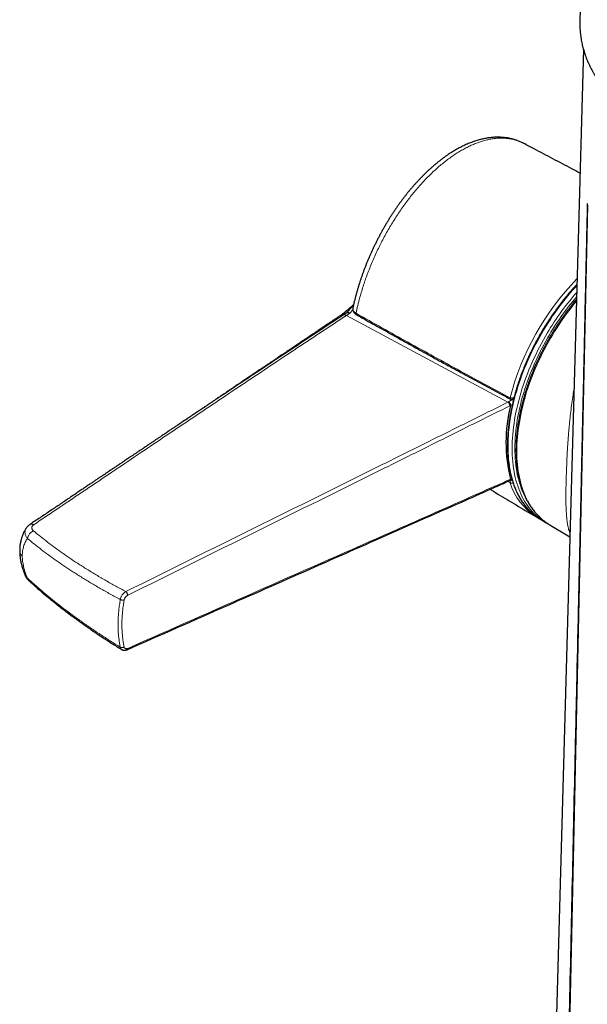
# Model space of a CAD drawing. Units: millimetres. Extents: x 8 to 947, y 12 to 1137.
# Drawn here: x 751 to 810, y 193 to 295 of the extents above; entities that cross this region are included whole.
import ezdxf

# ---------------------------------------------------------------- set-up
doc = ezdxf.new("R2010")
doc.units = ezdxf.units.MM

msp = doc.modelspace()

# ---------------------------------------------------------------- linework, layer by layer
at = {"color": 7, "linetype": 'Continuous', "lineweight": 30}
for p, q in [((809.9, 310.81), (809.47, 295.3)), ((809.84, 292.38), (806.07, 157.11)), ((802.55, 256.04), (802.61, 256.07)), ((802.28, 255.36), (802.28, 255.37)), ((802.14, 247.54), (802.21, 247.57)), ((802.21, 247.58), (802.42, 247.69)), ((802.28, 247.71), (802.28, 247.71)), ((805.49, 243.47), (805.91, 243.23)), ((751.98, 242.62), (751.97, 242.61)), ((806.3, 243), (808.43, 241.71))]:
    msp.add_line(p, q, dxfattribs=at)
at = {"color": 8, "linetype": 'Continuous', "lineweight": 0}
for p, q in [((810.29, 276.17), (807.87, 165.78)), ((784.92, 264.77), (785.24, 264.98)), ((785.57, 264.95), (785.24, 264.72)), ((785.89, 265.3), (785.57, 264.95)), ((785.24, 264.72), (802, 255.71)), ((802, 255.71), (802.06, 255.74)), ((802.06, 255.74), (802.49, 255.99)), ((802.23, 256.17), (802.24, 256.16)), ((802.28, 255.37), (802.21, 255.33)), ((802.47, 255.47), (802.28, 255.36)), ((802.21, 247.67), (802.28, 247.71)), ((802.28, 247.71), (802.4, 247.78)), ((802.34, 247.65), (802.37, 247.63)), ((802.37, 247.63), (802.43, 247.66)), ((802.37, 247.63), (802.37, 247.63)), ((802.23, 247.34), (802, 247.48)), ((802.24, 247.33), (802.23, 247.34))]:
    msp.add_line(p, q, dxfattribs=at)
at = {"color": 7, "linetype": 'Continuous', "lineweight": 30, "flags": 128}
for points in [[(809.47, 295.3), (809.47, 295.17), (809.47, 295.13)], [(805.15, 243.67), (804.98, 243.77), (804.87, 243.84)], [(805.26, 243.61), (805.27, 243.6), (805.49, 243.47), (805.49, 243.47)], [(806.15, 243.09), (806.18, 243.07), (806.3, 243)]]:
    msp.add_lwpolyline(points, dxfattribs=at)
at = {"color": 8, "linetype": 'Continuous', "lineweight": 0, "flags": 128}
for points in [[(809.47, 295.13), (809.47, 294.77), (809.49, 294.38), (809.53, 293.99), (809.58, 293.59), (809.65, 293.2), (809.74, 292.81), (809.84, 292.42), (809.96, 292.04), (810.1, 291.65), (810.25, 291.27)], [(809.15, 267.81), (809.04, 267.69), (808.76, 267.38), (808.48, 267.06), (808.21, 266.74), (807.94, 266.4), (807.67, 266.07), (807.41, 265.73), (807.15, 265.38), (806.9, 265.03), (806.65, 264.67), (806.41, 264.31), (806.17, 263.94), (805.94, 263.57), (805.71, 263.19), (805.49, 262.82), (805.27, 262.43), (805.06, 262.05), (804.85, 261.66), (804.66, 261.27), (804.46, 260.88), (804.28, 260.49), (804.1, 260.09), (803.93, 259.69), (803.76, 259.3), (803.6, 258.9), (803.45, 258.5), (803.31, 258.1), (803.17, 257.7), (803.04, 257.3), (802.92, 256.9), (802.8, 256.5), (802.7, 256.1), (802.6, 255.7), (802.5, 255.31), (802.42, 254.91), (802.34, 254.52), (802.28, 254.13), (802.21, 253.75), (802.16, 253.37), (802.12, 252.99), (802.08, 252.61), (802.05, 252.24), (802.03, 251.87), (802.02, 251.5), (802.02, 251.14), (802.02, 250.79), (802.03, 250.44), (802.05, 250.09), (802.08, 249.75), (802.12, 249.41), (802.16, 249.09), (802.21, 248.76), (802.28, 248.45), (802.34, 248.14), (802.42, 247.83), (802.5, 247.54), (802.6, 247.25), (802.7, 246.97), (802.8, 246.69), (802.92, 246.43), (803.04, 246.17), (803.17, 245.92), (803.31, 245.68), (803.45, 245.44), (803.6, 245.22), (803.76, 245), (803.93, 244.8), (804.1, 244.6), (804.28, 244.41), (804.46, 244.23), (804.66, 244.06), (804.85, 243.9), (805.06, 243.75), (805.26, 243.61)], [(809.11, 266.19), (808.85, 265.88), (808.59, 265.54), (808.32, 265.2), (808.07, 264.85), (807.81, 264.5), (807.56, 264.14), (807.32, 263.78), (807.08, 263.41), (806.85, 263.04), (806.62, 262.67), (806.4, 262.29), (806.18, 261.91), (805.97, 261.52), (805.77, 261.13), (805.57, 260.75), (805.38, 260.35), (805.19, 259.96), (805.01, 259.56), (804.84, 259.17), (804.67, 258.77), (804.52, 258.37), (804.36, 257.97), (804.22, 257.57), (804.08, 257.17), (803.95, 256.77), (803.83, 256.37), (803.72, 255.97), (803.61, 255.57), (803.51, 255.17), (803.42, 254.78), (803.33, 254.38), (803.26, 253.99), (803.19, 253.6), (803.13, 253.22), (803.07, 252.84), (803.03, 252.46), (802.99, 252.08), (802.97, 251.71), (802.94, 251.34), (802.93, 250.97), (802.93, 250.61), (802.93, 250.26), (802.94, 249.9), (802.97, 249.56), (802.99, 249.22), (803.03, 248.88), (803.07, 248.55), (803.13, 248.23), (803.19, 247.92), (803.26, 247.61), (803.33, 247.3), (803.42, 247.01), (803.51, 246.72), (803.61, 246.44), (803.72, 246.16), (803.83, 245.9), (803.95, 245.64), (804.08, 245.39), (804.22, 245.15), (804.36, 244.91), (804.52, 244.69), (804.67, 244.47), (804.84, 244.26), (805.01, 244.06), (805.19, 243.88), (805.38, 243.7), (805.57, 243.53), (805.77, 243.36), (805.97, 243.21), (806.15, 243.09)], [(805.67, 243.37), (805.48, 243.5), (805.28, 243.65), (805.08, 243.81), (804.89, 243.98), (804.7, 244.16), (804.52, 244.35), (804.35, 244.55), (804.19, 244.76), (804.03, 244.97), (803.88, 245.2), (803.73, 245.43), (803.59, 245.67), (803.46, 245.92), (803.34, 246.18), (803.23, 246.45), (803.12, 246.72), (803.02, 247), (802.93, 247.29), (802.84, 247.59), (802.77, 247.89), (802.7, 248.2), (802.64, 248.52), (802.59, 248.84), (802.54, 249.17), (802.51, 249.5), (802.48, 249.84), (802.46, 250.19), (802.44, 250.54), (802.44, 250.9), (802.44, 251.26), (802.46, 251.62), (802.48, 251.99), (802.51, 252.36), (802.54, 252.74), (802.59, 253.12), (802.64, 253.5), (802.7, 253.89), (802.77, 254.28), (802.84, 254.67), (802.93, 255.06), (803.02, 255.46), (803.12, 255.85), (803.23, 256.25), (803.34, 256.65), (803.46, 257.05), (803.59, 257.45), (803.73, 257.85), (803.88, 258.25), (804.03, 258.65), (804.19, 259.05), (804.35, 259.45), (804.52, 259.85), (804.7, 260.24), (804.89, 260.64), (805.08, 261.03), (805.28, 261.42), (805.48, 261.8), (805.69, 262.19), (805.91, 262.57)], [(806.15, 262.43), (805.94, 262.05), (805.73, 261.67), (805.53, 261.29), (805.33, 260.91), (805.14, 260.52), (804.96, 260.13), (804.78, 259.74), (804.61, 259.35), (804.45, 258.95), (804.29, 258.56), (804.14, 258.16), (804, 257.77), (803.86, 257.37), (803.74, 256.98), (803.61, 256.58), (803.5, 256.19), (803.39, 255.8), (803.3, 255.4), (803.21, 255.01), (803.12, 254.62), (803.05, 254.24), (802.98, 253.85), (802.92, 253.47), (802.87, 253.09), (802.82, 252.72), (802.79, 252.35), (802.76, 251.98), (802.74, 251.61), (802.73, 251.25), (802.72, 250.9), (802.73, 250.55), (802.74, 250.2), (802.76, 249.86), (802.79, 249.52), (802.82, 249.19), (802.87, 248.87), (802.92, 248.55), (802.98, 248.23), (803.05, 247.93), (803.12, 247.63), (803.21, 247.34), (803.3, 247.05), (803.39, 246.77), (803.5, 246.5), (803.61, 246.24), (803.74, 245.98), (803.86, 245.74), (803.92, 245.64)], [(761.91, 230.01), (761.88, 230.03), (761.82, 230.09), (761.78, 230.16), (761.75, 230.25), (761.75, 230.25), (761.75, 230.25)]]:
    msp.add_lwpolyline(points, dxfattribs=at)
at = {"color": 8, "linetype": 'Continuous', "lineweight": 0}
for centre, radius, start, end in [((829.24, 249.11), 27.92, 135.9458, 165.3572), ((830.2, 248.59), 28.03, 138.7475, 150.0888), ((830.24, 248.56), 27.8, 139.4524, 150.0751), ((786.35, 264.9), 0.127, 159.8367, 232.5104), ((801.69, 255.3), 0.516, 4.1224, 52.6397), ((802.35, 256.12), 0.131, 157.8969, 232.2577), ((802.36, 256.12), 0.131, 158.0366, 232.5454), ((802.07, 247.66), 0.14, 300.7668, 5.306), ((802.51, 247.38), 0.29, 119.8588, 187.8638), ((802.53, 247.37), 0.302, 122.5694, 187.6909), ((808.58, 249.38), 6.67, 197.8298, 236.2093), ((752.01, 240.3), 0.712, 182.2978, 231.4843)]:
    msp.add_arc(centre, radius, start, end, dxfattribs=at)
at = {"color": 7, "linetype": 'Continuous', "lineweight": 30}
for centre, radius, start, end in [((817.47, 251.54), 15.67, 165.8738, 194.1262), ((808.7, 248.07), 5.59, 237.1706, 242.3247)]:
    msp.add_arc(centre, radius, start, end, dxfattribs=at)
for points, knots in [([(809.47, 295.12), (809.47, 295.04), (809.47, 294.87), (809.47, 294.62), (809.49, 294.36), (809.51, 294.09), (809.54, 293.83), (809.58, 293.57), (809.62, 293.31), (809.67, 293.04), (809.73, 292.78), (809.8, 292.52), (809.87, 292.26), (809.95, 292), (810.04, 291.75), (810.13, 291.49), (810.23, 291.23), (810.34, 290.98), (810.46, 290.72), (810.58, 290.47), (810.71, 290.22), (810.85, 289.96), (810.99, 289.72), (811.15, 289.47), (811.3, 289.22), (811.47, 288.98), (811.64, 288.73), (811.82, 288.49), (812, 288.25), (812.2, 288.01), (812.39, 287.77), (812.6, 287.54), (812.81, 287.31), (813.03, 287.08), (813.25, 286.85), (813.48, 286.62), (813.72, 286.4), (813.96, 286.18), (814.21, 285.96), (814.47, 285.74), (814.73, 285.53), (815, 285.32), (815.27, 285.11), (815.55, 284.9), (815.83, 284.7), (816.13, 284.5), (816.34, 284.35), (816.46, 284.28), (816.47, 284.27)], [0, 0, 0, 0, 0.01978, 0.041726, 0.063672, 0.085621, 0.107574, 0.129533, 0.1515, 0.173477, 0.195465, 0.217466, 0.23948, 0.261509, 0.283553, 0.305615, 0.327693, 0.349788, 0.371901, 0.394032, 0.41618, 0.438346, 0.460528, 0.482728, 0.504943, 0.527173, 0.549418, 0.571677, 0.59395, 0.616234, 0.63853, 0.660836, 0.683152, 0.705477, 0.72781, 0.750151, 0.772498, 0.79485, 0.817208, 0.83957, 0.861937, 0.884306, 0.906678, 0.929052, 0.951428, 0.973806, 0.996184, 1, 1, 1, 1]), ([(803.51, 282.66), (803.46, 282.68), (803.36, 282.73), (803.2, 282.8), (803.01, 282.87), (802.83, 282.94), (802.64, 283), (802.44, 283.05), (802.25, 283.1), (802.05, 283.13), (801.85, 283.17), (801.64, 283.19), (801.44, 283.21), (801.23, 283.22), (801.02, 283.23), (800.8, 283.23), (800.59, 283.22), (800.37, 283.2), (800.15, 283.18), (799.93, 283.15), (799.71, 283.11), (799.48, 283.07), (799.26, 283.01), (799.03, 282.96), (798.8, 282.89), (798.57, 282.82), (798.34, 282.74), (798.11, 282.65), (797.88, 282.56), (797.65, 282.46), (797.41, 282.35), (797.18, 282.23), (796.95, 282.11), (796.71, 281.99), (796.48, 281.85), (796.25, 281.71), (796.02, 281.57), (795.79, 281.42), (795.56, 281.26), (795.33, 281.09), (795.1, 280.92), (794.87, 280.75), (794.64, 280.56), (794.42, 280.38), (794.19, 280.18), (793.97, 279.98), (793.74, 279.78), (793.52, 279.57), (793.3, 279.35), (793.08, 279.13), (792.87, 278.91), (792.65, 278.68), (792.44, 278.45), (792.23, 278.21), (792.02, 277.97), (791.81, 277.73), (791.61, 277.48), (791.4, 277.22), (791.2, 276.96), (791, 276.7), (790.81, 276.43), (790.61, 276.16), (790.42, 275.89), (790.23, 275.61), (790.05, 275.33), (789.86, 275.05), (789.68, 274.77), (789.51, 274.48), (789.33, 274.19), (789.16, 273.89), (788.99, 273.6), (788.83, 273.3), (788.66, 273), (788.51, 272.69), (788.35, 272.39), (788.2, 272.08), (788.05, 271.77), (787.9, 271.46), (787.76, 271.15), (787.62, 270.84), (787.49, 270.52), (787.36, 270.21), (787.23, 269.89), (787.11, 269.58), (786.99, 269.26), (786.88, 268.94), (786.77, 268.63), (786.66, 268.31), (786.56, 267.99), (786.46, 267.67), (786.37, 267.35), (786.28, 267.03), (786.19, 266.71), (786.11, 266.39), (786.03, 266.08), (785.96, 265.77), (785.92, 265.57), (785.9, 265.48)], [0, 0, 0, 0, 0.007146, 0.016968, 0.026788, 0.036607, 0.046427, 0.056274, 0.06617, 0.076109, 0.086093, 0.096122, 0.106195, 0.116312, 0.12647, 0.136669, 0.146895, 0.157224, 0.167549, 0.177911, 0.188317, 0.198772, 0.20928, 0.219848, 0.230478, 0.241179, 0.25151, 0.262261, 0.273063, 0.283898, 0.294744, 0.305576, 0.316376, 0.327125, 0.337808, 0.348438, 0.359243, 0.370042, 0.380842, 0.391646, 0.402459, 0.413286, 0.424133, 0.435007, 0.445676, 0.456498, 0.467339, 0.478186, 0.489023, 0.499836, 0.51061, 0.521334, 0.531991, 0.542645, 0.553387, 0.564109, 0.574819, 0.585523, 0.59623, 0.606942, 0.617669, 0.628414, 0.639112, 0.649774, 0.660427, 0.671072, 0.681713, 0.692353, 0.702995, 0.71364, 0.724295, 0.734924, 0.745549, 0.756203, 0.766874, 0.777553, 0.788229, 0.798891, 0.809528, 0.820129, 0.830689, 0.841329, 0.851951, 0.862563, 0.873172, 0.883785, 0.894406, 0.905043, 0.915706, 0.926427, 0.937027, 0.947672, 0.958352, 0.969054, 0.979768, 0.990482, 1, 1, 1, 1]), ([(803.62, 282.6), (803.6, 282.61), (803.57, 282.63), (803.54, 282.64), (803.53, 282.65)], [0, 0, 0, 0, 0.719254, 1, 1, 1, 1]), ([(809.48, 279.5), (809.2, 279.65), (808.27, 280.15), (806.68, 280.99), (805.01, 281.87), (803.99, 282.4), (803.62, 282.6)], [0, 0, 0, 0, 0.144915, 0.478546, 0.812154, 1, 1, 1, 1]), ([(810.25, 276.33), (810.24, 276.04), (810.23, 275.47), (810.21, 274.62), (810.19, 273.79), (810.17, 273), (810.16, 272.22), (810.14, 271.48), (810.12, 270.78), (810.11, 270.13), (810.1, 269.52), (810.08, 268.92), (810.07, 268.36), (810.06, 267.81), (810.05, 267.29), (810.03, 266.79), (810.02, 266.31), (810.01, 265.85), (810, 265.42), (810, 265), (809.99, 264.62), (809.98, 264.27), (809.97, 263.93), (809.96, 263.6), (809.96, 263.28), (809.94, 262.61), (809.92, 261.6), (809.89, 260.24), (809.86, 258.86), (809.83, 257.47), (809.76, 254.45), (809.66, 249.8), (809.56, 245.29), (809.5, 242.53), (809.47, 241.52), (809.45, 240.49), (809.43, 239.51), (809.41, 238.59), (809.39, 237.74), (809.37, 236.87), (809.35, 236.1), (809.34, 235.44), (809.33, 234.9), (809.32, 234.38), (809.3, 233.88), (809.29, 233.41), (809.29, 232.99), (809.28, 232.63), (809.27, 232.31), (809.26, 232), (809.26, 231.71), (809.25, 231.43), (809.24, 231.12), (809.24, 230.77), (809.23, 230.36), (809.22, 229.94), (809.21, 229.48), (809.2, 229.01), (809.19, 228.52), (809.18, 228.01), (809.16, 227.5), (809.15, 226.96), (809.14, 226.42), (809.12, 225.65), (809.1, 224.67), (809.08, 223.48), (809.05, 222.33), (809.03, 221.28), (809.01, 220.33), (808.99, 219.49), (808.97, 218.65), (808.95, 217.82), (808.93, 216.98), (808.89, 215.12), (808.81, 211.19), (808.63, 203.36), (808.44, 194.5), (808.29, 187.53), (808.22, 184.28), (808.19, 182.91), (808.16, 181.57), (808.13, 180.13), (808.1, 179.03), (808.09, 178.26), (808.08, 177.93), (808.07, 177.58), (808.06, 177.21), (808.05, 176.82), (808.04, 176.41), (808.04, 175.98), (808.03, 175.52), (808.02, 175.05), (808, 174.56), (807.99, 174.05), (807.98, 173.51), (807.97, 172.96), (807.96, 172.39), (807.94, 171.8), (807.93, 171.19), (807.92, 170.56), (807.9, 169.88), (807.89, 169.16), (807.87, 168.4), (807.85, 167.61), (807.84, 166.8), (807.82, 166.25), (807.82, 165.97)], [0, 0, 0, 0, 0.007939, 0.015639, 0.023099, 0.030319, 0.037299, 0.044041, 0.050542, 0.056291, 0.061839, 0.067186, 0.072331, 0.077275, 0.082017, 0.086558, 0.090898, 0.095036, 0.098973, 0.102709, 0.106244, 0.109392, 0.112375, 0.115334, 0.118301, 0.121278, 0.133454, 0.145782, 0.158262, 0.170895, 0.183615, 0.240404, 0.297192, 0.306194, 0.315376, 0.32474, 0.334285, 0.341911, 0.34965, 0.3575, 0.365449, 0.370602, 0.375533, 0.380244, 0.384733, 0.389002, 0.39305, 0.396075, 0.398964, 0.401716, 0.404332, 0.406819, 0.409361, 0.412794, 0.416448, 0.420323, 0.424419, 0.428736, 0.433274, 0.437755, 0.442432, 0.447306, 0.452313, 0.457284, 0.468221, 0.478939, 0.489436, 0.499713, 0.507473, 0.515102, 0.522658, 0.530213, 0.537769, 0.545324, 0.580942, 0.644545, 0.758122, 0.821725, 0.834201, 0.846549, 0.858751, 0.870805, 0.885719, 0.888621, 0.891595, 0.894741, 0.89806, 0.901625, 0.90537, 0.909294, 0.913398, 0.917682, 0.922145, 0.926789, 0.931612, 0.936615, 0.941798, 0.94716, 0.952702, 0.958424, 0.964326, 0.971026, 0.977943, 0.985078, 0.99243, 1, 1, 1, 1]), ([(809.16, 267.93), (809.13, 267.9), (809.03, 267.79), (808.85, 267.6), (808.62, 267.35), (808.4, 267.09), (808.18, 266.83), (807.97, 266.57), (807.75, 266.31), (807.54, 266.04), (807.33, 265.76), (807.13, 265.49), (806.93, 265.21), (806.73, 264.93), (806.53, 264.64), (806.34, 264.35), (806.15, 264.06), (805.96, 263.77), (805.77, 263.47), (805.59, 263.17), (805.42, 262.87), (805.25, 262.57), (805.08, 262.26), (804.91, 261.95), (804.75, 261.65), (804.59, 261.34), (804.44, 261.02), (804.29, 260.71), (804.14, 260.4), (804, 260.08), (803.87, 259.76), (803.73, 259.45), (803.61, 259.13), (803.48, 258.81), (803.36, 258.49), (803.25, 258.17), (803.14, 257.86), (803.03, 257.54), (802.93, 257.22), (802.84, 256.9), (802.75, 256.58), (802.66, 256.27), (802.58, 255.95), (802.5, 255.63), (802.43, 255.32), (802.36, 255.01), (802.3, 254.69), (802.24, 254.38), (802.19, 254.07), (802.15, 253.77), (802.1, 253.46), (802.07, 253.16), (802.04, 252.85), (802.01, 252.55), (801.99, 252.26), (801.97, 251.96), (801.96, 251.67), (801.96, 251.38), (801.96, 251.09), (801.96, 250.81), (801.97, 250.53), (801.99, 250.25), (802.01, 249.98), (802.03, 249.71), (802.07, 249.44), (802.1, 249.18), (802.14, 248.92), (802.19, 248.66), (802.24, 248.41), (802.3, 248.16), (802.36, 247.92), (802.43, 247.68), (802.5, 247.44), (802.57, 247.21), (802.66, 246.99), (802.74, 246.77), (802.83, 246.55), (802.93, 246.34), (803.03, 246.14), (803.14, 245.94), (803.25, 245.74), (803.36, 245.55), (803.48, 245.37), (803.61, 245.19), (803.74, 245.02), (803.87, 244.85), (804.01, 244.69), (804.15, 244.53), (804.3, 244.38), (804.45, 244.24), (804.6, 244.1), (804.76, 243.97), (804.92, 243.84), (805.09, 243.72), (805.2, 243.65), (805.25, 243.61)], [0, 0, 0, 0, 0.003933, 0.014775, 0.025617, 0.036458, 0.047299, 0.058139, 0.068979, 0.079819, 0.090658, 0.101497, 0.112335, 0.123173, 0.134011, 0.144849, 0.155687, 0.166524, 0.177361, 0.188199, 0.199036, 0.209873, 0.22071, 0.231548, 0.242385, 0.253223, 0.26406, 0.274898, 0.285736, 0.296575, 0.307413, 0.318252, 0.329091, 0.339931, 0.350771, 0.361611, 0.372452, 0.383294, 0.394136, 0.404978, 0.415821, 0.426665, 0.437509, 0.448354, 0.4592, 0.470046, 0.480893, 0.491741, 0.50259, 0.513439, 0.524289, 0.53514, 0.545992, 0.556844, 0.567697, 0.578551, 0.589405, 0.60026, 0.611115, 0.621971, 0.632827, 0.643684, 0.65454, 0.665397, 0.676253, 0.687108, 0.697963, 0.708817, 0.71967, 0.730521, 0.74137, 0.752217, 0.763062, 0.773903, 0.784741, 0.795575, 0.806404, 0.817229, 0.828048, 0.838862, 0.84967, 0.86047, 0.871264, 0.882051, 0.89283, 0.903602, 0.914366, 0.925123, 0.935873, 0.946616, 0.957352, 0.968083, 0.978808, 0.98953, 1, 1, 1, 1]), ([(809.11, 266.38), (809.1, 266.36), (809.01, 266.25), (808.84, 266.06), (808.63, 265.79), (808.42, 265.52), (808.21, 265.25), (808, 264.97), (807.8, 264.69), (807.6, 264.41), (807.41, 264.13), (807.21, 263.84), (807.02, 263.55), (806.83, 263.25), (806.65, 262.95), (806.47, 262.66), (806.29, 262.35), (806.12, 262.05), (805.95, 261.75), (805.79, 261.44), (805.63, 261.13), (805.47, 260.82), (805.32, 260.51), (805.17, 260.2), (805.02, 259.88), (804.88, 259.57), (804.74, 259.25), (804.61, 258.93), (804.48, 258.61), (804.36, 258.3), (804.24, 257.98), (804.13, 257.66), (804.02, 257.34), (803.91, 257.02), (803.81, 256.7), (803.72, 256.38), (803.63, 256.07), (803.54, 255.75), (803.46, 255.43), (803.38, 255.12), (803.31, 254.8), (803.24, 254.49), (803.18, 254.17), (803.13, 253.86), (803.07, 253.55), (803.03, 253.25), (802.99, 252.94), (802.95, 252.64), (802.92, 252.33), (802.89, 252.03), (802.87, 251.74), (802.86, 251.44), (802.85, 251.15), (802.84, 250.91), (802.84, 250.77), (802.84, 250.73)], [0, 0, 0, 0, 0.004627, 0.023972, 0.043315, 0.062658, 0.082, 0.10134, 0.12068, 0.14002, 0.159358, 0.178696, 0.198034, 0.217371, 0.236708, 0.256045, 0.275382, 0.294718, 0.314055, 0.333392, 0.352729, 0.372066, 0.391404, 0.410742, 0.430081, 0.449421, 0.468761, 0.488102, 0.507444, 0.526787, 0.546131, 0.565476, 0.584823, 0.604171, 0.62352, 0.642871, 0.662223, 0.681577, 0.700933, 0.720291, 0.73965, 0.759011, 0.778374, 0.79774, 0.817107, 0.836476, 0.855847, 0.87522, 0.894595, 0.913973, 0.933352, 0.952732, 0.972115, 0.991499, 1, 1, 1, 1]), ([(785.98, 265.83), (785.96, 265.82), (785.93, 265.79), (785.89, 265.75), (785.84, 265.71), (785.79, 265.66), (785.74, 265.62), (785.7, 265.58), (785.66, 265.55), (785.63, 265.52), (785.59, 265.49), (785.54, 265.45), (785.49, 265.4), (785.43, 265.35), (785.37, 265.3), (785.32, 265.26), (785.27, 265.22), (785.24, 265.19), (785.2, 265.16), (785.17, 265.13), (785.12, 265.1), (785.07, 265.05), (784.99, 264.99), (784.89, 264.91), (784.77, 264.82), (784.68, 264.76), (784.63, 264.72), (784.63, 264.72)], [0, 0, 0, 0, 0.028077, 0.062761, 0.095422, 0.135708, 0.172988, 0.201111, 0.222434, 0.246374, 0.273911, 0.308455, 0.347743, 0.391803, 0.43681, 0.474685, 0.504281, 0.531395, 0.556693, 0.580822, 0.612329, 0.653916, 0.717161, 0.794988, 0.887433, 0.99454, 1, 1, 1, 1]), ([(784.65, 264.73), (784.68, 264.75), (784.77, 264.82), (784.97, 264.91), (785.15, 264.95), (785.23, 264.98)], [0, 0, 0, 0, 0.145568, 0.572778, 1, 1, 1, 1]), ([(785.57, 264.95), (785.54, 264.96), (785.48, 264.98), (785.39, 264.99), (785.31, 265), (785.26, 264.98), (785.24, 264.98)], [0, 0, 0, 0, 0.247799, 0.498727, 0.7503043, 1, 1, 1, 1]), ([(785.9, 265.45), (785.9, 265.45), (785.89, 265.42), (785.89, 265.38), (785.89, 265.32), (785.9, 265.25), (785.92, 265.19), (785.94, 265.14), (785.97, 265.08), (786.01, 265.03), (786.05, 264.97), (786.1, 264.92), (786.15, 264.88), (786.21, 264.83), (786.25, 264.81), (786.27, 264.8)], [0, 0, 0, 0, 0.002238, 0.086788, 0.169642, 0.251485, 0.331632, 0.41079, 0.49157, 0.574365, 0.659408, 0.746681, 0.835895, 0.926542, 1, 1, 1, 1]), ([(784.65, 264.73), (784.54, 264.66), (784.34, 264.53), (784.05, 264.33), (783.77, 264.14), (783.51, 263.97), (783.27, 263.81), (783.04, 263.65), (782.82, 263.51), (782.61, 263.36), (782.4, 263.22), (782.22, 263.1), (782.05, 262.99), (781.91, 262.89), (781.78, 262.8), (781.67, 262.73), (781.58, 262.67), (781.51, 262.62), (781.46, 262.59), (781.41, 262.56), (781.36, 262.52), (781.29, 262.47), (781.19, 262.41), (781.08, 262.33), (780.96, 262.25), (780.82, 262.16), (780.67, 262.06), (780.51, 261.95), (780.34, 261.83), (780.07, 261.65), (779.72, 261.41), (779.27, 261.11), (778.84, 260.82), (778.42, 260.54), (778.11, 260.33), (777.88, 260.17), (777.73, 260.07), (777.59, 259.98), (777.45, 259.89), (777.33, 259.81), (777.21, 259.73), (777.12, 259.66), (777.03, 259.61), (776.97, 259.56), (776.93, 259.53), (776.89, 259.51), (776.87, 259.49), (776.83, 259.47), (776.77, 259.43), (776.71, 259.39), (776.63, 259.34), (776.52, 259.26), (776.38, 259.17), (776.2, 259.05), (776.01, 258.92), (775.82, 258.79), (775.62, 258.65), (775.41, 258.51), (775.21, 258.38), (775, 258.24), (774.73, 258.06), (774.39, 257.83), (773.99, 257.56), (773.61, 257.3), (773.24, 257.05), (772.92, 256.83), (772.66, 256.66), (772.44, 256.51), (772.24, 256.37), (772.04, 256.24), (771.86, 256.12), (771.69, 256), (771.54, 255.9), (771.4, 255.81), (771.28, 255.72), (771.16, 255.65), (771.07, 255.58), (770.98, 255.53), (770.92, 255.48), (770.87, 255.45), (770.84, 255.43), (770.8, 255.4), (770.75, 255.37), (770.69, 255.33), (770.6, 255.27), (770.5, 255.2), (770.39, 255.13), (770.25, 255.04), (770.11, 254.94), (769.89, 254.79), (769.6, 254.6), (769.33, 254.41), (769.14, 254.28), (769.04, 254.22), (768.95, 254.16), (768.87, 254.1), (768.81, 254.06), (768.75, 254.03), (768.72, 254), (768.69, 253.98), (768.65, 253.96), (768.61, 253.93), (768.55, 253.89), (768.49, 253.85), (768.42, 253.8), (768.31, 253.73), (768.16, 253.62), (767.97, 253.5), (767.84, 253.41), (767.78, 253.37)], [0, 0, 0, 0, 0.018281, 0.035525, 0.051756, 0.066997, 0.081271, 0.094597, 0.106994, 0.120309, 0.132409, 0.143319, 0.153061, 0.161652, 0.169109, 0.175448, 0.180679, 0.184813, 0.187859, 0.190119, 0.19269, 0.197433, 0.203122, 0.209651, 0.216992, 0.225134, 0.233899, 0.243414, 0.253664, 0.264363, 0.290252, 0.316688, 0.343628, 0.366618, 0.389909, 0.399137, 0.408097, 0.416293, 0.42373, 0.43161, 0.438447, 0.444255, 0.449047, 0.452831, 0.455617, 0.456834, 0.458368, 0.460708, 0.463849, 0.467788, 0.472342, 0.477208, 0.486915, 0.497622, 0.509305, 0.520542, 0.532519, 0.544923, 0.557134, 0.569135, 0.580932, 0.605543, 0.629273, 0.652162, 0.674246, 0.69556, 0.708509, 0.721178, 0.733573, 0.745429, 0.756374, 0.766253, 0.775287, 0.78349, 0.790874, 0.797452, 0.803232, 0.808224, 0.812433, 0.81468, 0.816623, 0.818577, 0.821432, 0.825231, 0.83025, 0.836272, 0.843288, 0.851286, 0.860068, 0.86898, 0.890273, 0.911973, 0.918249, 0.924427, 0.929886, 0.934554, 0.938433, 0.941527, 0.94384, 0.945245, 0.947187, 0.949824, 0.953152, 0.957143, 0.961301, 0.965443, 0.977099, 0.988633, 1, 1, 1, 1]), ([(786.27, 264.8), (786.46, 264.69), (787.24, 264.25), (788.62, 263.48), (790.41, 262.48), (792.19, 261.49), (793.98, 260.5), (795.77, 259.52), (797.56, 258.55), (799.36, 257.58), (800.92, 256.74), (801.9, 256.22), (802.27, 256.02)], [0, 0, 0, 0, 0.036065, 0.148753, 0.261206, 0.373425, 0.485412, 0.597169, 0.708696, 0.819997, 0.931072, 1, 1, 1, 1]), ([(802.06, 255.74), (802.07, 255.73), (802.08, 255.73), (802.11, 255.71), (802.14, 255.67), (802.17, 255.64), (802.2, 255.59), (802.23, 255.55), (802.25, 255.5), (802.26, 255.46), (802.27, 255.41), (802.28, 255.38), (802.28, 255.37)], [0, 0, 0, 0, 0.023302, 0.143624, 0.249266, 0.357964, 0.463482, 0.572053, 0.677511, 0.786024, 0.891482, 1, 1, 1, 1]), ([(802.28, 256.01), (802.28, 256.01), (802.3, 256), (802.33, 255.99), (802.37, 255.99), (802.41, 255.99), (802.44, 255.99), (802.48, 256), (802.51, 256.02), (802.54, 256.03), (802.55, 256.04)], [0, 0, 0, 0, 0.060708, 0.196226, 0.332072, 0.469343, 0.60134, 0.738072, 0.880975, 1, 1, 1, 1]), ([(767.78, 253.37), (767.75, 253.35), (767.7, 253.32), (767.6, 253.25), (767.49, 253.17), (767.37, 253.09), (767.22, 253), (767.07, 252.89), (766.9, 252.78), (766.72, 252.66), (766.53, 252.53), (766.32, 252.39), (766.1, 252.24), (765.86, 252.08), (765.61, 251.91), (765.35, 251.74), (765.09, 251.56), (764.81, 251.37), (764.51, 251.17), (764.2, 250.96), (763.91, 250.76), (763.62, 250.57), (763.35, 250.39), (763.1, 250.22), (762.85, 250.06), (762.62, 249.9), (762.4, 249.75), (762.21, 249.62), (762.04, 249.51), (761.92, 249.42), (761.8, 249.35), (761.71, 249.29), (761.63, 249.23), (761.55, 249.18), (761.46, 249.12), (761.35, 249.04), (761.22, 248.96), (761.07, 248.86), (760.91, 248.75), (760.73, 248.63), (760.54, 248.5), (760.33, 248.36), (760.1, 248.2), (759.86, 248.04), (759.6, 247.86), (759.32, 247.68), (759.04, 247.49), (758.73, 247.28), (758.4, 247.06), (758.03, 246.81), (757.64, 246.55), (757.22, 246.27), (756.79, 245.98), (756.34, 245.67), (755.87, 245.35), (755.39, 245.03), (754.91, 244.71), (754.43, 244.39), (753.93, 244.05), (753.41, 243.7), (752.88, 243.35), (752.52, 243.11), (752.34, 242.98)], [0, 0, 0, 0, 0.006136, 0.012484, 0.019473, 0.027525, 0.036641, 0.046822, 0.057395, 0.068914, 0.081378, 0.094789, 0.109146, 0.124448, 0.140696, 0.157809, 0.17477, 0.191271, 0.212184, 0.23231, 0.251647, 0.269725, 0.287055, 0.303638, 0.319472, 0.334559, 0.348899, 0.362381, 0.371839, 0.380192, 0.38744, 0.393584, 0.39864, 0.403526, 0.408753, 0.416138, 0.424553, 0.434014, 0.444521, 0.456073, 0.468671, 0.482314, 0.497003, 0.512737, 0.529502, 0.547255, 0.565995, 0.585721, 0.606434, 0.630803, 0.65641, 0.683255, 0.711337, 0.740656, 0.771213, 0.803008, 0.83324, 0.864512, 0.896825, 0.930177, 0.964568, 1, 1, 1, 1]), ([(802.84, 250.73), (802.84, 250.68), (802.84, 250.53), (802.85, 250.3), (802.86, 250.01), (802.88, 249.74), (802.9, 249.46), (802.92, 249.19), (802.95, 248.92), (802.99, 248.66), (803.03, 248.4), (803.08, 248.14), (803.13, 247.89), (803.19, 247.64), (803.25, 247.39), (803.32, 247.16), (803.39, 246.92), (803.47, 246.69), (803.55, 246.46), (803.64, 246.24), (803.73, 246.03), (803.83, 245.81), (803.93, 245.61), (804.04, 245.41), (804.15, 245.21), (804.27, 245.02), (804.39, 244.84), (804.52, 244.66), (804.65, 244.48), (804.78, 244.32), (804.92, 244.15), (805.06, 244), (805.21, 243.85), (805.36, 243.7), (805.52, 243.56), (805.68, 243.43), (805.84, 243.31), (806, 243.19), (806.1, 243.13), (806.14, 243.1)], [0, 0, 0, 0, 0.014605, 0.042312, 0.07002, 0.09773, 0.125439, 0.153148, 0.180856, 0.208561, 0.236264, 0.263963, 0.291657, 0.319345, 0.347026, 0.374697, 0.402359, 0.430008, 0.457644, 0.485265, 0.512868, 0.540453, 0.568017, 0.59556, 0.623079, 0.650572, 0.67804, 0.70548, 0.732892, 0.760276, 0.787633, 0.814961, 0.842263, 0.86954, 0.896793, 0.924025, 0.951239, 0.978437, 1, 1, 1, 1]), ([(762.45, 229.99), (765.93, 231.53), (772.42, 234.39), (781.09, 238.22), (787.95, 241.25), (793.18, 243.56), (797.2, 245.34), (800.09, 246.63), (801.6, 247.3), (802.14, 247.54)], [0, 0, 0, 0, 0.262472, 0.490709, 0.655159, 0.780691, 0.886133, 0.958986, 1, 1, 1, 1]), ([(802.28, 247.71), (802.28, 247.69), (802.27, 247.67), (802.26, 247.63), (802.25, 247.6), (802.23, 247.58), (802.21, 247.57), (802.21, 247.57)], [0, 0, 0, 0, 0.202764, 0.411411, 0.614174, 0.822812, 1, 1, 1, 1]), ([(800.15, 246.66), (800.19, 246.64), (800.85, 246.23), (802.15, 245.45), (803.73, 244.51), (804.69, 243.94), (805.01, 243.75)], [0, 0, 0, 0, 0.021235, 0.412083, 0.802937, 1, 1, 1, 1]), ([(805.16, 243.67), (805.18, 243.66), (805.2, 243.64), (805.23, 243.63), (805.25, 243.62)], [0, 0, 0, 0, 0.558958, 1, 1, 1, 1]), ([(751.97, 242.61), (751.96, 242.6), (751.92, 242.54), (751.86, 242.44), (751.78, 242.3), (751.71, 242.15), (751.64, 242), (751.58, 241.84), (751.52, 241.68), (751.47, 241.52), (751.43, 241.35), (751.39, 241.18), (751.36, 241.01), (751.33, 240.83), (751.31, 240.66), (751.3, 240.48), (751.3, 240.35), (751.3, 240.28), (751.3, 240.27)], [0, 0, 0, 0, 0.0170549, 0.0836365, 0.1508059, 0.2186628, 0.287308, 0.3568437, 0.4273968, 0.4988993, 0.5690144, 0.6388514, 0.7085074, 0.7780712, 0.847618, 0.9172113, 0.986926, 1, 1, 1, 1]), ([(752.34, 242.98), (752.3, 242.95), (752.22, 242.9), (752.12, 242.8), (752.04, 242.71), (752, 242.65), (751.98, 242.62)], [0, 0, 0, 0, 0.291489, 0.555981, 0.792607, 1, 1, 1, 1]), ([(751.3, 240.27), (751.3, 240.24), (751.3, 240.16), (751.31, 240.01), (751.32, 239.83), (751.34, 239.64), (751.36, 239.45), (751.4, 239.26), (751.43, 239.06), (751.48, 238.87), (751.53, 238.67), (751.59, 238.47), (751.65, 238.28), (751.72, 238.08), (751.79, 237.89), (751.85, 237.76), (751.88, 237.69), (751.88, 237.68)], [0, 0, 0, 0, 0.031039, 0.101276, 0.172261, 0.244088, 0.31682, 0.390525, 0.465273, 0.541143, 0.618083, 0.693983, 0.769233, 0.844147, 0.918782, 0.993202, 1, 1, 1, 1]), ([(751.88, 237.68), (751.89, 237.66), (751.91, 237.62), (751.93, 237.57), (751.96, 237.52), (751.98, 237.49), (752, 237.46), (752.03, 237.42), (752.08, 237.36), (752.14, 237.28), (752.19, 237.23), (752.22, 237.2)], [0, 0, 0, 0, 0.122612, 0.224576, 0.30595, 0.366802, 0.414966, 0.50506, 0.633243, 0.798613, 1, 1, 1, 1]), ([(752.22, 237.2), (752.3, 237.13), (752.45, 236.99), (752.68, 236.79), (752.89, 236.59), (753.09, 236.42), (753.28, 236.25), (753.47, 236.09), (753.65, 235.93), (753.83, 235.78), (753.99, 235.64), (754.12, 235.53), (754.24, 235.43), (754.34, 235.35), (754.42, 235.28), (754.49, 235.22), (754.54, 235.18), (754.57, 235.16), (754.59, 235.14), (754.62, 235.12), (754.65, 235.09), (754.7, 235.05), (754.77, 235), (754.85, 234.93), (754.95, 234.86), (755.04, 234.78), (755.14, 234.7), (755.24, 234.62), (755.37, 234.52), (755.53, 234.39), (755.74, 234.23), (755.93, 234.09), (756.11, 233.95), (756.29, 233.82), (756.48, 233.67), (756.69, 233.52), (756.91, 233.35), (757.15, 233.18), (757.4, 233), (757.66, 232.82), (757.93, 232.62), (758.22, 232.42), (758.54, 232.2), (758.88, 231.96), (759.26, 231.7), (759.67, 231.44), (760.09, 231.16), (760.53, 230.87), (761, 230.57), (761.46, 230.28), (761.76, 230.1), (761.9, 230.01)], [0, 0, 0, 0, 0.027912, 0.054305, 0.07918, 0.102539, 0.124386, 0.144721, 0.166751, 0.186688, 0.204535, 0.220292, 0.232806, 0.243597, 0.252665, 0.26001, 0.265634, 0.269006, 0.271183, 0.272893, 0.276482, 0.28131, 0.289299, 0.298982, 0.309021, 0.319278, 0.329753, 0.340446, 0.351356, 0.371924, 0.393224, 0.415259, 0.432074, 0.450451, 0.470389, 0.491889, 0.514951, 0.539576, 0.564226, 0.590268, 0.617701, 0.646528, 0.676749, 0.712128, 0.749249, 0.788115, 0.828732, 0.871105, 0.915241, 0.961147, 1, 1, 1, 1]), ([(761.91, 230.01), (761.91, 230), (761.94, 229.99), (761.99, 229.97), (762.05, 229.95), (762.11, 229.94), (762.17, 229.93), (762.23, 229.93), (762.29, 229.94), (762.36, 229.96), (762.41, 229.97), (762.44, 229.99), (762.45, 229.99), (762.45, 229.99)], [0, 0, 0, 0, 0.062336, 0.169071, 0.273927, 0.379692, 0.488084, 0.598847, 0.710189, 0.824565, 0.942876, 0.984994, 1, 1, 1, 1])]:
    msp.add_open_spline(points, degree=3, knots=knots, dxfattribs=at)
at = {"color": 8, "linetype": 'Continuous', "lineweight": 0}
for points, knots in [([(786.23, 264.94), (786.25, 265.06), (786.3, 265.28), (786.38, 265.63), (786.46, 265.98), (786.58, 266.41), (786.72, 266.94), (786.91, 267.57), (787.12, 268.2), (787.34, 268.83), (787.58, 269.46), (787.84, 270.1), (788.11, 270.73), (788.4, 271.36), (788.69, 271.97), (789, 272.57), (789.32, 273.17), (789.66, 273.76), (790.01, 274.34), (790.37, 274.92), (790.74, 275.48), (791.12, 276.03), (791.51, 276.56), (791.9, 277.07), (792.3, 277.57), (792.72, 278.05), (793.13, 278.52), (793.56, 278.97), (794, 279.41), (794.43, 279.82), (794.87, 280.21), (795.3, 280.57), (795.74, 280.91), (796.18, 281.23), (796.63, 281.53), (797.08, 281.81), (797.53, 282.06), (797.98, 282.29), (798.42, 282.49), (798.85, 282.66), (799.27, 282.8), (799.7, 282.92), (800.12, 283.02), (800.54, 283.09), (800.96, 283.13), (801.36, 283.14), (801.74, 283.12), (802.12, 283.08), (802.48, 283.02), (802.84, 282.92), (803.18, 282.8), (803.45, 282.69), (803.59, 282.61), (803.62, 282.59)], [0, 0, 0, 0, 0.011314, 0.02264, 0.033972, 0.045316, 0.065476, 0.085671, 0.106138, 0.126604, 0.147216, 0.167829, 0.188723, 0.209656, 0.229813, 0.250004, 0.270465, 0.290925, 0.311531, 0.332137, 0.353023, 0.373946, 0.394161, 0.414411, 0.43493, 0.455449, 0.476113, 0.496778, 0.517722, 0.538705, 0.559005, 0.579341, 0.599781, 0.620258, 0.641142, 0.662063, 0.6831, 0.704176, 0.72451, 0.744879, 0.765354, 0.785866, 0.806788, 0.827748, 0.848825, 0.869941, 0.890238, 0.910569, 0.931007, 0.95148, 0.972364, 0.993286, 1, 1, 1, 1]), ([(810.25, 276.33), (810.25, 276.32), (810.24, 276.27), (810.27, 276.21), (810.29, 276.17)], [0, 0, 0, 0, 0.149223, 1, 1, 1, 1]), ([(785.23, 264.98), (785.33, 265.08), (785.51, 265.28), (785.76, 265.53), (785.91, 265.69), (785.96, 265.74)], [0, 0, 0, 0, 0.399312, 0.799552, 1, 1, 1, 1]), ([(785.9, 265.48), (785.9, 265.47), (785.89, 265.44), (785.89, 265.39), (785.9, 265.34), (785.91, 265.28), (785.93, 265.23), (785.96, 265.17), (786, 265.12), (786.05, 265.07), (786.1, 265.03), (786.16, 264.98), (786.21, 264.96), (786.23, 264.94)], [0, 0, 0, 0, 0.054047, 0.150262, 0.247131, 0.33951, 0.432486, 0.527365, 0.622911, 0.715532, 0.808785, 0.904044, 1, 1, 1, 1]), ([(786.23, 264.94), (787.13, 264.44), (788.92, 263.43), (791.63, 261.92), (794.35, 260.43), (797.02, 258.97), (799.65, 257.55), (801.37, 256.63), (802.23, 256.17)], [0, 0, 0, 0, 0.17035, 0.340703, 0.511066, 0.681431, 0.840714, 1, 1, 1, 1]), ([(785.24, 264.72), (783.42, 263.52), (779.79, 261.12), (774.36, 257.5), (768.95, 253.87), (763.55, 250.24), (758.16, 246.61), (754.56, 244.19), (752.76, 242.98)], [0, 0, 0, 0, 0.16667, 0.33333, 0.499992, 0.666658, 0.833329, 1, 1, 1, 1]), ([(767.78, 253.37), (768.03, 253.54), (770.1, 254.93), (773.99, 257.53), (779.45, 261.16), (783.1, 263.57), (784.92, 264.77)], [0, 0, 0, 0, 0.0448981, 0.363281, 0.681656, 1, 1, 1, 1]), ([(785.24, 264.72), (785.21, 264.74), (785.15, 264.76), (785.07, 264.78), (784.99, 264.79), (784.95, 264.78), (784.92, 264.77)], [0, 0, 0, 0, 0.248734, 0.5, 0.751266, 1, 1, 1, 1]), ([(808.44, 242.14), (808.43, 242.16), (808.42, 242.2), (808.39, 242.26), (808.37, 242.33), (808.34, 242.41), (808.32, 242.49), (808.3, 242.57), (808.27, 242.68), (808.24, 242.82), (808.2, 243), (808.17, 243.19), (808.14, 243.37), (808.11, 243.68), (808.07, 244.15), (808.04, 244.81), (808.02, 245.52), (808.02, 246.26), (808.04, 247.04), (808.06, 247.85), (808.09, 248.7), (808.12, 249.62), (808.16, 250.4), (808.2, 251.03), (808.23, 251.48), (808.27, 251.94), (808.3, 252.41), (808.34, 252.89), (808.39, 253.38), (808.45, 253.98), (808.53, 254.73), (808.64, 255.59), (808.73, 256.21), (808.79, 256.57), (808.8, 256.69), (808.82, 256.81), (808.84, 256.9), (808.85, 256.96), (808.85, 256.98)], [0, 0, 0, 0, 0.0098209, 0.0180149, 0.029662, 0.0411344, 0.0524324, 0.0635559, 0.0745051, 0.0973804, 0.1194564, 0.1407343, 0.1612153, 0.1809009, 0.2404962, 0.2981554, 0.3539622, 0.4080093, 0.4603994, 0.5112455, 0.5620168, 0.6143445, 0.6683419, 0.6920253, 0.7160418, 0.7403988, 0.765103, 0.790161, 0.815579, 0.8413632, 0.8838003, 0.9298665, 0.9734166, 0.9793292, 0.9852903, 0.9912998, 0.9973578, 1, 1, 1, 1]), ([(762.32, 236.03), (766.76, 238.22), (775.63, 242.62), (786.69, 248.1), (794.39, 251.92), (798.74, 254.08), (800.92, 255.16), (802, 255.71), (802, 255.71)], [0, 0, 0, 0, 0.335231, 0.670462, 0.83523, 0.917614, 0.999999, 1, 1, 1, 1]), ([(802.64, 256.19), (802.63, 256.19), (802.62, 256.18), (802.59, 256.17), (802.55, 256.15), (802.51, 256.14), (802.46, 256.13), (802.4, 256.13), (802.35, 256.13), (802.29, 256.14), (802.25, 256.16), (802.24, 256.16)], [0, 0, 0, 0, 0.063546, 0.152157, 0.216239, 0.341667, 0.470623, 0.5782, 0.688475, 0.836588, 1, 1, 1, 1]), ([(802.62, 256.1), (802.62, 256.1), (802.61, 256.09), (802.58, 256.06), (802.56, 256.04), (802.55, 256.04), (802.55, 256.04)], [0, 0, 0, 0, 0.060729, 0.515209, 0.981802, 1, 1, 1, 1]), ([(802.21, 255.33), (801.12, 254.79), (798.94, 253.71), (794.59, 251.54), (786.89, 247.72), (775.83, 242.24), (766.96, 237.85), (762.52, 235.65)], [0, 0, 0, 0, 0.082387, 0.164774, 0.329548, 0.664774, 1, 1, 1, 1]), ([(762.52, 230.13), (766.96, 232.09), (775.83, 236.01), (786.89, 240.89), (794.59, 244.29), (798.94, 246.22), (801.12, 247.19), (802.21, 247.67)], [0, 0, 0, 0, 0.3352257, 0.6704515, 0.8352255, 0.9176128, 1, 1, 1, 1]), ([(802.46, 247.57), (802.45, 247.57), (802.42, 247.6), (802.39, 247.62), (802.37, 247.63)], [0, 0, 0, 0, 0.386402, 1, 1, 1, 1]), ([(802.55, 247.29), (802.54, 247.29), (802.5, 247.28), (802.46, 247.28), (802.4, 247.28), (802.35, 247.29), (802.29, 247.31), (802.25, 247.33), (802.24, 247.33)], [0, 0, 0, 0, 0.134552, 0.304078, 0.445499, 0.590467, 0.785177, 1, 1, 1, 1]), ([(752.1, 241.54), (752.08, 241.58), (752.02, 241.66), (751.95, 241.78), (751.9, 241.9), (751.86, 242.02), (751.85, 242.15), (751.85, 242.27), (751.87, 242.39), (751.91, 242.5), (751.95, 242.58), (751.97, 242.62), (751.98, 242.62)], [0, 0, 0, 0, 0.108195, 0.2171582, 0.3266153, 0.4363304, 0.5461505, 0.6560504, 0.7661943, 0.8767562, 0.9879226, 1, 1, 1, 1]), ([(752.76, 242.98), (752.73, 242.99), (752.68, 243.01), (752.6, 243.03), (752.53, 243.04), (752.46, 243.03), (752.4, 243.01), (752.36, 243), (752.34, 242.98), (752.34, 242.98)], [0, 0, 0, 0, 0.160065, 0.324272, 0.491362, 0.659931, 0.8285, 0.99559, 1, 1, 1, 1]), ([(752.76, 242.98), (752.72, 242.95), (752.66, 242.91), (752.6, 242.83), (752.56, 242.75), (752.55, 242.66), (752.56, 242.58), (752.6, 242.49), (752.65, 242.41), (752.71, 242.36), (752.73, 242.34)], [0, 0, 0, 0, 0.121025, 0.2422, 0.364535, 0.487709, 0.612598, 0.739768, 0.869082, 1, 1, 1, 1]), ([(752.1, 241.54), (752.06, 241.49), (751.98, 241.37), (751.87, 241.17), (751.78, 240.95), (751.71, 240.73), (751.65, 240.5), (751.6, 240.26), (751.57, 240.01), (751.57, 239.83), (751.57, 239.74)], [0, 0, 0, 0, 0.125589, 0.251733, 0.379508, 0.507811, 0.629555, 0.751775, 0.875585, 1, 1, 1, 1]), ([(752.73, 242.34), (752.7, 242.32), (752.62, 242.29), (752.52, 242.22), (752.41, 242.13), (752.32, 242.02), (752.23, 241.9), (752.17, 241.78), (752.13, 241.66), (752.11, 241.58), (752.1, 241.54)], [0, 0, 0, 0, 0.118523, 0.242428, 0.370201, 0.5, 0.629799, 0.757572, 0.881477, 1, 1, 1, 1]), ([(761.75, 235.21), (761.4, 235.4), (760.69, 235.77), (759.67, 236.36), (758.66, 236.95), (757.67, 237.55), (756.75, 238.14), (755.89, 238.7), (755.09, 239.25), (754.31, 239.81), (753.56, 240.38), (752.82, 240.96), (752.34, 241.35), (752.1, 241.54)], [0, 0, 0, 0, 0.0984872, 0.1968085, 0.2949948, 0.3930897, 0.4911381, 0.5758044, 0.6604924, 0.7452329, 0.8300594, 0.9149834, 1, 1, 1, 1]), ([(752.73, 242.34), (752.97, 242.14), (753.45, 241.75), (754.18, 241.18), (754.93, 240.61), (755.7, 240.05), (756.5, 239.51), (757.35, 238.94), (758.27, 238.36), (759.25, 237.76), (760.25, 237.17), (761.27, 236.59), (761.97, 236.22), (762.32, 236.03)], [0, 0, 0, 0, 0.08532, 0.170351, 0.2552, 0.339994, 0.424815, 0.509694, 0.607573, 0.705539, 0.803574, 0.901694, 1, 1, 1, 1]), ([(752.1, 237.43), (752.06, 237.53), (751.98, 237.73), (751.87, 238.03), (751.78, 238.33), (751.71, 238.62), (751.65, 238.91), (751.6, 239.19), (751.57, 239.47), (751.57, 239.65), (751.57, 239.74)], [0, 0, 0, 0, 0.125589, 0.251733, 0.379508, 0.507811, 0.629555, 0.751775, 0.875585, 1, 1, 1, 1]), ([(752.1, 237.43), (752.08, 237.45), (752.02, 237.49), (751.95, 237.56), (751.9, 237.62), (751.89, 237.67), (751.88, 237.68)], [0, 0, 0, 0, 0.275906, 0.553771, 0.832896, 1, 1, 1, 1]), ([(761.75, 230.25), (761.4, 230.47), (760.69, 230.91), (759.67, 231.58), (758.66, 232.25), (757.67, 232.94), (756.75, 233.61), (755.89, 234.25), (755.09, 234.87), (754.31, 235.5), (753.56, 236.13), (752.82, 236.78), (752.34, 237.21), (752.1, 237.43)], [0, 0, 0, 0, 0.0984872, 0.1968085, 0.2949948, 0.3930897, 0.4911381, 0.5758044, 0.6604924, 0.7452329, 0.8300594, 0.9149834, 1, 1, 1, 1]), ([(752.22, 237.2), (752.21, 237.22), (752.17, 237.26), (752.13, 237.34), (752.11, 237.4), (752.1, 237.43)], [0, 0, 0, 0, 0.299452, 0.657503, 1, 1, 1, 1]), ([(807.81, 166.82), (808.01, 175.89), (808.41, 194.03), (808.93, 217.44), (809.26, 231.78), (809.38, 237.05)], [0, 0, 0, 0, 0.387401, 0.774801, 1, 1, 1, 1]), ([(761.75, 235.21), (761.75, 235.21), (761.76, 235.25), (761.77, 235.32), (761.82, 235.44), (761.87, 235.57), (761.94, 235.68), (762.03, 235.79), (762.12, 235.88), (762.22, 235.97), (762.29, 236.01), (762.32, 236.03), (762.32, 236.03)], [0, 0, 0, 0, 0.000056, 0.119529, 0.242239, 0.366722, 0.494862, 0.619341, 0.747462, 0.871887, 0.999944, 1, 1, 1, 1]), ([(762.52, 235.65), (762.5, 235.64), (762.45, 235.61), (762.39, 235.56), (762.33, 235.5), (762.28, 235.44), (762.23, 235.37), (762.19, 235.29), (762.16, 235.22), (762.15, 235.17), (762.15, 235.14)], [0, 0, 0, 0, 0.126352, 0.252705, 0.379074, 0.505442, 0.631722, 0.757999, 0.879, 1, 1, 1, 1]), ([(761.75, 230.25), (761.72, 230.38), (761.67, 230.64), (761.61, 231.06), (761.56, 231.52), (761.52, 232.01), (761.51, 232.51), (761.52, 233.02), (761.54, 233.55), (761.59, 234.1), (761.66, 234.65), (761.72, 235.02), (761.75, 235.21)], [0, 0, 0, 0, 0.087374, 0.17486, 0.276173, 0.377487, 0.479504, 0.581521, 0.685757, 0.789994, 0.894997, 1, 1, 1, 1]), ([(762.15, 235.14), (762.12, 234.97), (762.06, 234.61), (761.99, 234.09), (761.95, 233.57), (761.92, 233.06), (761.91, 232.55), (761.92, 232.04), (761.96, 231.54), (762.01, 231.09), (762.07, 230.67), (762.12, 230.41), (762.15, 230.28)], [0, 0, 0, 0, 0.101226, 0.20289, 0.304554, 0.40666, 0.5108, 0.615129, 0.720033, 0.825131, 0.912566, 1, 1, 1, 1]), ([(762.15, 230.28), (762.15, 230.26), (762.16, 230.23), (762.19, 230.18), (762.23, 230.14), (762.28, 230.11), (762.33, 230.1), (762.39, 230.1), (762.45, 230.11), (762.5, 230.12), (762.52, 230.13)], [0, 0, 0, 0, 0.120937, 0.241878, 0.368141, 0.494408, 0.620763, 0.74712, 0.873559, 1, 1, 1, 1]), ([(762.52, 230.13), (762.52, 230.12), (762.52, 230.08), (762.5, 230.05), (762.49, 230.02), (762.47, 230), (762.45, 230), (762.45, 229.99)], [0, 0, 0, 0, 0.238001, 0.476002, 0.714004, 0.952005, 1, 1, 1, 1])]:
    msp.add_open_spline(points, degree=3, knots=knots, dxfattribs=at)
for points in [[(762.52, 235.65), (762.52, 235.66), (762.52, 235.7), (762.5, 235.75), (762.49, 235.81), (762.46, 235.86), (762.43, 235.91), (762.39, 235.96), (762.36, 236), (762.33, 236.02), (762.32, 236.03)], [(762.15, 235.14), (762.13, 235.14), (762.1, 235.14), (762.05, 235.13), (762, 235.13), (761.95, 235.14), (761.89, 235.15), (761.84, 235.17), (761.79, 235.19), (761.76, 235.2), (761.75, 235.21)], [(762.15, 230.28), (762.13, 230.27), (762.1, 230.26), (762.05, 230.24), (762, 230.22), (761.95, 230.21), (761.89, 230.21), (761.84, 230.22), (761.79, 230.23), (761.76, 230.24), (761.75, 230.25)]]:
    msp.add_open_spline(points, degree=3, dxfattribs=at)

doc.saveas('drawing.dxf')
